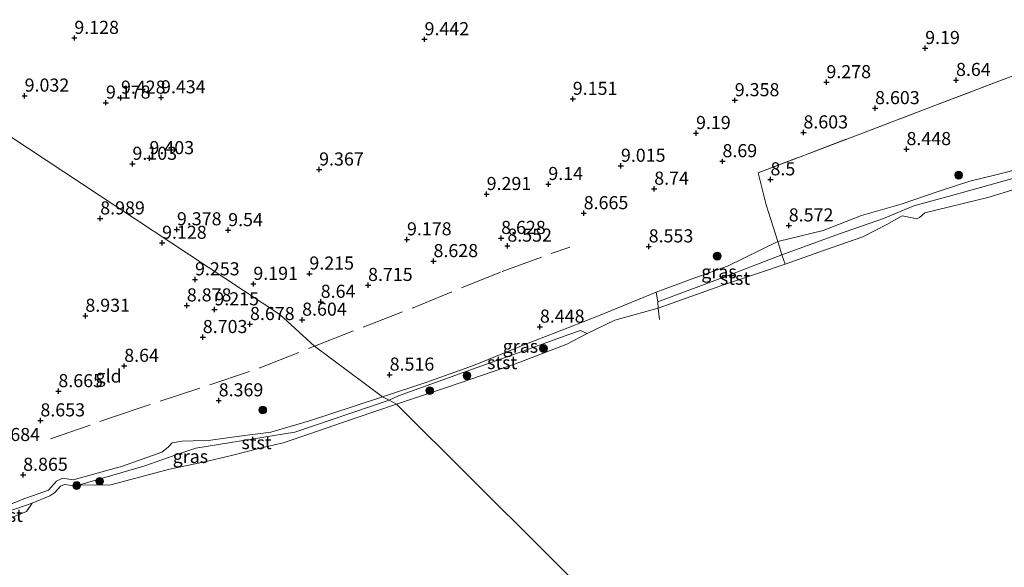
# Model space of a CAD drawing. Units: metres. Extents: x 179999 to 190009, y 412498 to 418753.
# Drawn here: x 183089 to 183277, y 418539 to 418643 of the extents above; entities that cross this region are included whole.
import ezdxf
from ezdxf.enums import TextEntityAlignment as Align

# ---------------------------------------------------------------- set-up
doc = ezdxf.new("R2010")
doc.units = ezdxf.units.M
doc.linetypes.add('IE-TERREINAFSCHEIDING', pattern=[10, 8, -2])
doc.layers.get('0').update_dxf_attribs({"lineweight": 25})
for name, color, linetype, lineweight in [('B-ME-GR-BOOM-S-B1', 93, 'Continuous', 18), ('B-ME-GW-KRUINLIJN-L-B1', 93, 'Continuous', 18), ('B-ME-IE-GRASLAND-GV-B6', 93, 'Continuous', 18), ('B-ME-IE-GRONDWERKLIJN-GROND_INGERICHT-GV-B6', 253, 'Continuous', 18), ('B-ME-IE-HULPGEOMETRIE-L-B1', 53, 'Continuous', 18), ('B-ME-IE-TERREINAFSCHEIDING-RASTERHEKWERK-L-B1', 8, 'IE-TERREINAFSCHEIDING', 18), ('B-ME-OB-BEKLEDING-GV-B6', 253, 'Continuous', 18), ('B-ME-OB-WATERLIJN-L-B1', 133, 'OB-WATERLIJN', 18), ('B-ME-OG-WATER-GV-B6', 153, 'Continuous', 18)]:
    doc.layers.add(name, color=color, linetype=linetype, lineweight=lineweight)
doc.layers.add('B-ME-GW-HOOGTEPUNT-S-B1', color=10, linetype='Continuous')
doc.styles.add('NLCS-ISO', font='NLCS-ISO.TTF')
doc.linetypes.add('OB-WATERLIJN', pattern='A,10,[32,NLCS.SHX,S=2,R=0,X=0,Y=0],-12', length=22)

# ---------------------------------------------------------------- blocks, each defined once
blk = doc.blocks.new('hoogtepunt')
for p, q in [((-0.5, 0), (0.5, 0)), ((0, 0.5), (0, -0.5))]:
    blk.add_line(p, q)
blk = doc.blocks.new('boom')
h = blk.add_hatch(color=256)
edge = h.paths.add_edge_path()
edge.add_arc((0, 0), 0.75, 0, 360)
blk.add_circle((0, 0), 0.75)

msp = doc.modelspace()

# ---------------------------------------------------------------- linework, layer by layer
at = {"layer": 'B-ME-GW-KRUINLIJN-L-B1'}
for points in [[(183287.11, 418616.626, 8.404), (183275.236, 418613.636, 8.54), (183270.542, 418612.47, 8.432), (183264.697, 418610.582, 8.322), (183257.423, 418608.077, 8.338), (183249.861, 418605.893, 8.326), (183242.515, 418603.071, 8.436), (183233.892, 418600.931, 8.507), (183224.293, 418596.243, 8.586), (183218.242, 418594.044, 8.524), (183210.656, 418591.248, 8.428), (183199.657, 418586.753, 8.484), (183191.187, 418583.454, 8.439), (183185.859, 418581.364, 8.4), (183175.764, 418577.253, 8.37), (183166.682, 418573.971, 8.546), (183158.407, 418571.247, 8.363)], [(183074.85, 418546.523, 8.131), (183076.353, 418546.456, 8.501), (183083.75, 418549.235, 8.609), (183089.356, 418551.592, 8.575), (183094.583, 418553.455, 8.557), (183096.112, 418555.144, 8.579), (183097.295, 418555.701, 8.667), (183099.308, 418555.4, 8.579), (183108.757, 418558.041, 8.454), (183116.229, 418560.675, 8.522), (183117.436, 418561.645, 8.415), (183118.221, 418562.456, 8.412), (183120.059, 418562.809, 8.345), (183122.2, 418562.848, 8.411), (183125.584, 418562.978, 8.421), (183131.052, 418563.762, 8.363), (183137.047, 418564.533, 8.219), (183144.422, 418566.665, 8.315), (183152.749, 418569.384, 8.227), (183158.407, 418571.247, 8.363)]]:
    msp.add_polyline3d(points, dxfattribs=at)
at = {"layer": 'B-ME-IE-GRASLAND-GV-B6'}
for points in [[(183281.961, 418613.881, 7.938), (183267.526, 418609.881, 8.017), (183259.871, 418607.779, 8.001), (183254.063, 418605.321, 7.961), (183245.486, 418602.336, 7.961), (183234.633, 418598.4, 7.961), (183233.892, 418600.931, 8.507), (183242.515, 418603.071, 8.436), (183249.861, 418605.893, 8.326), (183257.423, 418608.077, 8.338), (183264.697, 418610.582, 8.322), (183270.542, 418612.47, 8.432), (183275.236, 418613.636, 8.54), (183287.11, 418616.626, 8.404)], [(183234.633, 418598.4, 7.961), (183224.371, 418594.459, 7.993), (183210.94, 418589.392, 7.993), (183210.656, 418591.248, 8.428), (183218.242, 418594.044, 8.524), (183224.293, 418596.243, 8.586), (183233.892, 418600.931, 8.507), (183234.633, 418598.4, 7.961)], [(183210.94, 418589.392, 7.993), (183211.019, 418588.221, 7.649), (183202.749, 418585.904, 7.649), (183197.487, 418583.355, 7.649), (183196.21, 418583.94, 8.029), (183193.802, 418583.114, 8.053), (183185.537, 418580.136, 8.137), (183173.766, 418575.883, 8.137), (183161.433, 418571.454, 8.145), (183159.64, 418570.605, 7.906), (183158.407, 418571.247, 8.363), (183166.682, 418573.971, 8.546), (183175.764, 418577.253, 8.37), (183185.859, 418581.364, 8.4), (183191.187, 418583.454, 8.439), (183199.657, 418586.753, 8.484), (183210.656, 418591.248, 8.428), (183210.94, 418589.392, 7.993)], [(183083.75, 418549.235, 8.609), (183089.356, 418551.592, 8.575), (183094.583, 418553.455, 8.557), (183096.112, 418555.144, 8.579), (183097.295, 418555.701, 8.667), (183099.308, 418555.4, 8.579), (183108.757, 418558.041, 8.454), (183116.229, 418560.675, 8.522), (183117.436, 418561.645, 8.415), (183118.221, 418562.456, 8.412), (183120.059, 418562.809, 8.345), (183122.2, 418562.848, 8.411), (183125.584, 418562.978, 8.421), (183131.052, 418563.762, 8.363), (183137.047, 418564.533, 8.219), (183144.422, 418566.665, 8.315), (183152.749, 418569.384, 8.227), (183158.407, 418571.247, 8.363), (183159.64, 418570.605, 7.906)], [(183159.64, 418570.605, 7.906), (183141.629, 418564.509, 7.853), (183122.763, 418561.444, 8.038), (183119.51, 418560.381, 8.019), (183112.99, 418558.062, 7.76), (183100.303, 418554.357, 7.649), (183099.06, 418554.291, 7.649), (183097.652, 418554.49, 7.649), (183096.91, 418554.194, 7.649), (183095.819, 418552.952, 7.649), (183094.865, 418552.354, 7.649), (183091.457, 418550.959, 7.649), (183085.157, 418548.77, 7.754)]]:
    msp.add_polyline3d(points, dxfattribs=at)
at = {"layer": 'B-ME-IE-GRONDWERKLIJN-GROND_INGERICHT-GV-B6'}
for points in [[(183279.759, 418632.963, 8.548), (183263.353, 418626.706, 8.438), (183247.914, 418620.83, 8.534), (183230.109, 418614.068, 8.52), (183231.681, 418607.914, 8.58), (183233.892, 418600.931, 8.507), (183224.293, 418596.243, 8.586), (183218.242, 418594.044, 8.524), (183210.656, 418591.248, 8.428), (183199.657, 418586.753, 8.484), (183191.187, 418583.454, 8.439), (183185.859, 418581.364, 8.4), (183175.764, 418577.253, 8.37), (183166.682, 418573.971, 8.546), (183158.407, 418571.247, 8.363), (183145.397, 418580.947, 8.527), (183138.804, 418586.977, 8.555), (183056.198, 418641.479, 9.129)], [(183056.198, 418641.479, 9.129), (183138.804, 418586.977, 8.555), (183145.397, 418580.947, 8.527)], [(183287.11, 418616.626, 8.404), (183275.236, 418613.636, 8.54), (183270.542, 418612.47, 8.432), (183264.697, 418610.582, 8.322), (183257.423, 418608.077, 8.338), (183249.861, 418605.893, 8.326), (183242.515, 418603.071, 8.436), (183233.892, 418600.931, 8.507), (183231.681, 418607.914, 8.58), (183230.109, 418614.068, 8.52), (183247.914, 418620.83, 8.534), (183263.353, 418626.706, 8.438), (183279.759, 418632.963, 8.548)], [(183145.397, 418580.947, 8.527), (183158.407, 418571.247, 8.363), (183152.749, 418569.384, 8.227), (183144.422, 418566.665, 8.315), (183137.047, 418564.533, 8.219), (183131.052, 418563.762, 8.363), (183125.584, 418562.978, 8.421), (183122.2, 418562.848, 8.411), (183120.059, 418562.809, 8.345), (183118.221, 418562.456, 8.412), (183117.436, 418561.645, 8.415), (183116.229, 418560.675, 8.522), (183108.757, 418558.041, 8.454), (183099.308, 418555.4, 8.579), (183097.295, 418555.701, 8.667), (183096.112, 418555.144, 8.579), (183094.583, 418553.455, 8.557), (183089.356, 418551.592, 8.575), (183083.75, 418549.235, 8.609)]]:
    msp.add_polyline3d(points, dxfattribs=at)
at = {"layer": 'B-ME-IE-HULPGEOMETRIE-L-B1'}
msp.add_polyline3d([(182960.219, 418694.64, 10.943), (182994.205, 418699.881, 11.281), (182996.937, 418681.754, 11.742), (182999.225, 418680, 12.664), (183002.376, 418678.26, 12.853), (183005.137, 418676.823, 12.713), (183007.839, 418675.536, 12.595), (183011.036, 418672.995, 12.614), (183016.544, 418668.617, 11.418), (183020.924, 418665.696, 10.997), (183022.305, 418664.699, 10.955), (183026.62, 418661.965, 9.933), (183031.805, 418658.537, 9.591), (183046.204, 418648.225, 9.483), (183048.351, 418646.577, 9.462), (183051.941, 418643.96, 9.446), (183056.198, 418641.479, 9.129), (183138.804, 418586.977, 8.555), (183145.397, 418580.947, 8.527), (183158.407, 418571.247, 8.363), (183159.64, 418570.605, 7.906), (183161.068, 418569.861, 7.649), (183203.897, 418527.164, 7.598)], dxfattribs=at)
at = {"layer": 'B-ME-IE-TERREINAFSCHEIDING-RASTERHEKWERK-L-B1'}
for points in [[(183235.268, 418596.589, 7.649), (183234.633, 418598.4, 7.961), (183233.892, 418600.931, 8.507), (183231.681, 418607.914, 8.58), (183230.109, 418614.068, 8.52), (183247.914, 418620.83, 8.534), (183263.353, 418626.706, 8.438), (183279.759, 418632.963, 8.548), (183297.365, 418639.305, 8.716), (183309.191, 418641.873, 8.592), (183332.11, 418646.734, 8.606), (183351.203, 418650.822, 8.564), (183371.487, 418655.043, 8.602), (183384.499, 418657.676, 8.712), (183399.942, 418661.08, 8.676), (183418.293, 418664.972, 8.59), (183438.696, 418671.012, 8.616)], [(183145.397, 418580.947, 8.527), (183164.239, 418588.28, 8.744), (183181.203, 418595.236, 8.712), (183194.144, 418599.879, 8.744)], [(183211.3, 418586.026, 7.649), (183211.019, 418588.221, 7.649), (183210.94, 418589.392, 7.993), (183210.656, 418591.248, 8.428)], [(183094.965, 418563.235, 8.728), (183106.424, 418567.222, 8.702), (183134.968, 418576.793, 8.616), (183145.397, 418580.947, 8.527)]]:
    msp.add_polyline3d(points, dxfattribs=at)
at = {"layer": 'B-ME-OB-BEKLEDING-GV-B6'}
for points in [[(183235.268, 418596.589, 7.649), (183234.633, 418598.4, 7.961), (183245.486, 418602.336, 7.961), (183254.063, 418605.321, 7.961), (183259.871, 418607.779, 8.001), (183267.526, 418609.881, 8.017), (183281.961, 418613.881, 7.938)], [(183281.696, 418611.702, 7.649), (183273.974, 418609.356, 7.649), (183261.926, 418606.441, 7.649), (183260.931, 418605.531, 7.649), (183260.468, 418605.291, 7.649), (183257.613, 418605.829, 7.649), (183254.673, 418604.188, 7.649), (183250.125, 418601.819, 7.649), (183242.597, 418599.236, 7.649), (183235.268, 418596.589, 7.649)], [(183235.268, 418596.589, 7.649), (183230.394, 418594.975, 7.649), (183223.713, 418592.708, 7.649), (183211.019, 418588.221, 7.649), (183210.94, 418589.392, 7.993), (183224.371, 418594.459, 7.993), (183234.633, 418598.4, 7.961), (183235.268, 418596.589, 7.649)], [(183197.487, 418583.355, 7.649), (183193.552, 418581.309, 7.649), (183183.763, 418577.549, 7.649), (183170.988, 418573.161, 7.649), (183161.068, 418569.861, 7.649), (183159.64, 418570.605, 7.906), (183161.433, 418571.454, 8.145), (183173.766, 418575.883, 8.137), (183185.537, 418580.136, 8.137), (183193.802, 418583.114, 8.053), (183196.21, 418583.94, 8.029), (183197.487, 418583.355, 7.649)], [(183161.068, 418569.861, 7.649), (183156.927, 418568.455, 7.649), (183150.753, 418566.384, 7.649), (183144.482, 418564.214, 7.649), (183139.386, 418562.49, 7.649), (183134.986, 418561.458, 7.649), (183129.534, 418560.038, 7.649), (183124.156, 418558.797, 7.649), (183117.674, 418557.413, 7.649), (183106.509, 418554.446, 7.649), (183100.303, 418554.357, 7.649), (183112.99, 418558.062, 7.76), (183119.51, 418560.381, 8.019), (183122.763, 418561.444, 8.038), (183141.629, 418564.509, 7.853), (183159.64, 418570.605, 7.906), (183161.068, 418569.861, 7.649)], [(183084.643, 418547.326, 7.649), (183084.276, 418548.479, 7.754), (183085.157, 418548.77, 7.754), (183091.457, 418550.959, 7.649), (183090.376, 418549.332, 7.649), (183087.159, 418548.014, 7.649), (183084.643, 418547.326, 7.649)]]:
    msp.add_polyline3d(points, dxfattribs=at)
at = {"layer": 'B-ME-OB-WATERLIJN-L-B1'}
for points in [[(183281.696, 418611.702, 7.649), (183273.974, 418609.356, 7.649), (183261.926, 418606.441, 7.649), (183260.931, 418605.531, 7.649), (183260.468, 418605.291, 7.649), (183257.613, 418605.829, 7.649), (183254.673, 418604.188, 7.649), (183250.125, 418601.819, 7.649), (183242.597, 418599.236, 7.649), (183235.268, 418596.589, 7.649), (183230.394, 418594.975, 7.649), (183223.713, 418592.708, 7.649), (183211.019, 418588.221, 7.649), (183202.749, 418585.904, 7.649), (183197.487, 418583.355, 7.649), (183193.552, 418581.309, 7.649), (183183.763, 418577.549, 7.649), (183170.988, 418573.161, 7.649), (183161.068, 418569.861, 7.649)], [(183161.068, 418569.861, 7.649), (183156.927, 418568.455, 7.649), (183150.753, 418566.384, 7.649), (183144.482, 418564.214, 7.649), (183139.386, 418562.49, 7.649), (183134.986, 418561.458, 7.649), (183129.534, 418560.038, 7.649), (183124.156, 418558.797, 7.649), (183117.674, 418557.413, 7.649), (183106.509, 418554.446, 7.649), (183100.303, 418554.357, 7.649), (183099.06, 418554.291, 7.649), (183097.652, 418554.49, 7.649), (183096.91, 418554.194, 7.649), (183095.819, 418552.952, 7.649), (183094.865, 418552.354, 7.649), (183091.457, 418550.959, 7.649), (183090.376, 418549.332, 7.649), (183087.159, 418548.014, 7.649)]]:
    msp.add_polyline3d(points, dxfattribs=at)
at = {"layer": 'B-ME-OG-WATER-GV-B6'}
for points in [[(183305.231, 418458.332, 7.973), (183203.897, 418527.164, 7.598), (183161.068, 418569.861, 7.649), (183170.988, 418573.161, 7.649), (183183.763, 418577.549, 7.649), (183193.552, 418581.309, 7.649), (183197.487, 418583.355, 7.649), (183202.749, 418585.904, 7.649), (183211.019, 418588.221, 7.649), (183223.713, 418592.708, 7.649), (183230.394, 418594.975, 7.649), (183235.268, 418596.589, 7.649), (183242.597, 418599.236, 7.649), (183250.125, 418601.819, 7.649), (183254.673, 418604.188, 7.649), (183257.613, 418605.829, 7.649), (183260.468, 418605.291, 7.649), (183260.931, 418605.531, 7.649), (183261.926, 418606.441, 7.649), (183273.974, 418609.356, 7.649), (183281.696, 418611.702, 7.649)], [(183087.159, 418548.014, 7.649), (183090.376, 418549.332, 7.649), (183091.457, 418550.959, 7.649), (183094.865, 418552.354, 7.649), (183095.819, 418552.952, 7.649), (183096.91, 418554.194, 7.649), (183097.652, 418554.49, 7.649), (183099.06, 418554.291, 7.649), (183100.303, 418554.357, 7.649), (183106.509, 418554.446, 7.649), (183117.674, 418557.413, 7.649), (183124.156, 418558.797, 7.649), (183129.534, 418560.038, 7.649), (183134.986, 418561.458, 7.649), (183139.386, 418562.49, 7.649), (183144.482, 418564.214, 7.649), (183150.753, 418566.384, 7.649), (183156.927, 418568.455, 7.649), (183161.068, 418569.861, 7.649), (183203.897, 418527.164, 7.598)]]:
    msp.add_polyline3d(points, dxfattribs=at)

# ---------------------------------------------------------------- block references
at = {"layer": 'B-ME-GR-BOOM-S-B1', "rotation": 90}
for p in [(183268.42, 418613.61, 8.564), (183222.304, 418598.148, 8.584), (183189.133, 418580.488, 8.091), (183174.519, 418575.279, 7.981), (183167.398, 418572.442, 7.893), (183135.507, 418568.744, 8.529), (183099.982, 418554.296, 7.583), (183104.373, 418555.114, 7.825)]:
    msp.add_blockref('boom', p, dxfattribs=at)
at = {"layer": 'B-ME-GW-HOOGTEPUNT-S-B1', "rotation": 90}
for p in [(183099.533, 418639.823, 9.128), (183099.533, 418639.823, 9.128), (183166.412, 418639.566, 9.442), (183166.412, 418639.566, 9.442), (183262.015, 418637.885, 9.19), (183262.015, 418637.885, 9.19), (183267.904, 418631.783, 8.64), (183267.904, 418631.783, 8.64), (183243.158, 418631.359, 9.278), (183243.158, 418631.359, 9.278), (183090.038, 418628.789, 9.032), (183090.038, 418628.789, 9.032), (183108.437, 418628.396, 9.428), (183108.437, 418628.396, 9.428), (183116.081, 418628.464, 9.434), (183116.081, 418628.464, 9.434), (183194.721, 418628.174, 9.151), (183194.721, 418628.174, 9.151), (183225.658, 418627.913, 9.358), (183225.658, 418627.913, 9.358), (183105.565, 418627.462, 9.178), (183105.565, 418627.462, 9.178), (183252.449, 418626.399, 8.603), (183252.449, 418626.399, 8.603), (183218.258, 418621.634, 9.19), (183218.258, 418621.634, 9.19), (183238.768, 418621.759, 8.603), (183238.768, 418621.759, 8.603), (183258.447, 418618.576, 8.448), (183258.447, 418618.576, 8.448), (183113.879, 418616.849, 9.403), (183113.879, 418616.849, 9.403), (183110.626, 418615.764, 9.103), (183110.626, 418615.764, 9.103), (183146.28, 418614.676, 9.367), (183146.28, 418614.676, 9.367), (183203.915, 418615.388, 9.015), (183203.915, 418615.388, 9.015), (183223.305, 418616.264, 8.69), (183223.305, 418616.264, 8.69), (183232.474, 418612.793, 8.5), (183232.474, 418612.793, 8.5), (183190.05, 418611.902, 9.14), (183190.05, 418611.902, 9.14), (183210.274, 418611.007, 8.74), (183210.274, 418611.007, 8.74), (183178.273, 418609.987, 9.291), (183178.273, 418609.987, 9.291), (183104.475, 418605.329, 8.989), (183104.475, 418605.329, 8.989), (183196.803, 418606.33, 8.665), (183196.803, 418606.33, 8.665), (183119.117, 418603.249, 9.378), (183119.117, 418603.249, 9.378), (183235.97, 418603.991, 8.572), (183235.97, 418603.991, 8.572), (183128.914, 418603.085, 9.54), (183128.914, 418603.085, 9.54), (183163.055, 418601.333, 9.178), (183163.055, 418601.333, 9.178), (183181.037, 418601.595, 8.628), (183181.037, 418601.595, 8.628), (183116.282, 418600.669, 9.128), (183116.282, 418600.669, 9.128), (183182.227, 418600.126, 8.552), (183182.227, 418600.126, 8.552), (183209.215, 418599.982, 8.553), (183209.215, 418599.982, 8.553), (183168.121, 418597.168, 8.628), (183168.121, 418597.168, 8.628), (183144.42, 418594.791, 9.215), (183144.42, 418594.791, 9.215), (183122.577, 418593.689, 9.253), (183122.577, 418593.689, 9.253), (183133.721, 418592.826, 9.191), (183133.721, 418592.826, 9.191), (183155.621, 418592.611, 8.715), (183155.621, 418592.611, 8.715), (183121.012, 418588.704, 8.878), (183121.012, 418588.704, 8.878), (183146.581, 418589.393, 8.64), (183146.581, 418589.393, 8.64), (183101.636, 418586.731, 8.931), (183101.636, 418586.731, 8.931), (183126.279, 418587.957, 9.215), (183126.279, 418587.957, 9.215), (183133.074, 418585.143, 8.678), (183133.074, 418585.143, 8.678), (183143.033, 418585.978, 8.604), (183143.033, 418585.978, 8.604), (183188.441, 418584.653, 8.448), (183188.441, 418584.653, 8.448), (183124.065, 418582.661, 8.703), (183124.065, 418582.661, 8.703), (183109.059, 418577.155, 8.64), (183109.059, 418577.155, 8.64), (183159.748, 418575.48, 8.516), (183159.748, 418575.48, 8.516), (183096.483, 418572.324, 8.665), (183096.483, 418572.324, 8.665), (183127.099, 418570.568, 8.369), (183127.099, 418570.568, 8.369), (183093.052, 418566.736, 8.653), (183093.052, 418566.736, 8.653), (183089.757, 418556.342, 8.865), (183089.757, 418556.342, 8.865)]:
    msp.add_blockref('hoogtepunt', p, dxfattribs=at)

# ---------------------------------------------------------------- texts
at = {"layer": 'B-ME-GW-HOOGTEPUNT-S-B1', "ltscale": 0.2, "style": 'NLCS-ISO'}
for s, p in [('9.128', (183099.533, 418639.823, 9.128)), ('9.128', (183099.533, 418639.823, 9.128)), ('9.442', (183166.412, 418639.566, 9.442)), ('9.442', (183166.412, 418639.566, 9.442)), ('9.19', (183262.015, 418637.885, 9.19)), ('9.19', (183262.015, 418637.885, 9.19)), ('9.278', (183243.158, 418631.359, 9.278)), ('9.278', (183243.158, 418631.359, 9.278)), ('8.64', (183267.904, 418631.783, 8.64)), ('8.64', (183267.904, 418631.783, 8.64)), ('9.032', (183090.038, 418628.789, 9.032)), ('9.032', (183090.038, 418628.789, 9.032)), ('9.178', (183105.565, 418627.462, 9.178)), ('9.178', (183105.565, 418627.462, 9.178)), ('9.428', (183108.437, 418628.396, 9.428)), ('9.428', (183108.437, 418628.396, 9.428)), ('9.434', (183116.081, 418628.464, 9.434)), ('9.434', (183116.081, 418628.464, 9.434)), ('9.151', (183194.721, 418628.174, 9.151)), ('9.151', (183194.721, 418628.174, 9.151)), ('9.358', (183225.658, 418627.913, 9.358)), ('9.358', (183225.658, 418627.913, 9.358)), ('8.603', (183252.449, 418626.399, 8.603)), ('8.603', (183252.449, 418626.399, 8.603)), ('9.19', (183218.258, 418621.634, 9.19)), ('9.19', (183218.258, 418621.634, 9.19)), ('8.603', (183238.768, 418621.759, 8.603)), ('8.603', (183238.768, 418621.759, 8.603)), ('8.448', (183258.447, 418618.576, 8.448)), ('8.448', (183258.447, 418618.576, 8.448)), ('9.103', (183110.626, 418615.764, 9.103)), ('9.103', (183110.626, 418615.764, 9.103)), ('9.403', (183113.879, 418616.849, 9.403)), ('9.403', (183113.879, 418616.849, 9.403)), ('9.015', (183203.915, 418615.388, 9.015)), ('9.015', (183203.915, 418615.388, 9.015)), ('8.69', (183223.305, 418616.264, 8.69)), ('8.69', (183223.305, 418616.264, 8.69)), ('9.367', (183146.28, 418614.676, 9.367)), ('9.367', (183146.28, 418614.676, 9.367)), ('9.14', (183190.05, 418611.902, 9.14)), ('9.14', (183190.05, 418611.902, 9.14)), ('8.5', (183232.474, 418612.793, 8.5)), ('8.5', (183232.474, 418612.793, 8.5)), ('9.291', (183178.273, 418609.987, 9.291)), ('9.291', (183178.273, 418609.987, 9.291)), ('8.74', (183210.274, 418611.007, 8.74)), ('8.74', (183210.274, 418611.007, 8.74)), ('8.665', (183196.803, 418606.33, 8.665)), ('8.665', (183196.803, 418606.33, 8.665)), ('8.989', (183104.475, 418605.329, 8.989)), ('8.989', (183104.475, 418605.329, 8.989)), ('9.378', (183119.117, 418603.249, 9.378)), ('9.378', (183119.117, 418603.249, 9.378)), ('9.54', (183128.914, 418603.085, 9.54)), ('9.54', (183128.914, 418603.085, 9.54)), ('8.572', (183235.97, 418603.991, 8.572)), ('8.572', (183235.97, 418603.991, 8.572)), ('9.128', (183116.282, 418600.669, 9.128)), ('9.128', (183116.282, 418600.669, 9.128)), ('9.178', (183163.055, 418601.333, 9.178)), ('9.178', (183163.055, 418601.333, 9.178)), ('8.628', (183181.037, 418601.595, 8.628)), ('8.628', (183181.037, 418601.595, 8.628)), ('8.552', (183182.227, 418600.126, 8.552)), ('8.552', (183182.227, 418600.126, 8.552)), ('8.553', (183209.215, 418599.982, 8.553)), ('8.553', (183209.215, 418599.982, 8.553)), ('8.628', (183168.121, 418597.168, 8.628)), ('8.628', (183168.121, 418597.168, 8.628)), ('9.215', (183144.42, 418594.791, 9.215)), ('9.215', (183144.42, 418594.791, 9.215)), ('9.253', (183122.577, 418593.689, 9.253)), ('9.253', (183122.577, 418593.689, 9.253)), ('9.191', (183133.721, 418592.826, 9.191)), ('9.191', (183133.721, 418592.826, 9.191)), ('8.715', (183155.621, 418592.611, 8.715)), ('8.715', (183155.621, 418592.611, 8.715)), ('8.64', (183146.581, 418589.393, 8.64)), ('8.64', (183146.581, 418589.393, 8.64)), ('8.878', (183121.012, 418588.704, 8.878)), ('8.878', (183121.012, 418588.704, 8.878)), ('9.215', (183126.279, 418587.957, 9.215)), ('9.215', (183126.279, 418587.957, 9.215)), ('8.931', (183101.636, 418586.731, 8.931)), ('8.931', (183101.636, 418586.731, 8.931)), ('8.604', (183143.033, 418585.978, 8.604)), ('8.604', (183143.033, 418585.978, 8.604)), ('8.678', (183133.074, 418585.143, 8.678)), ('8.678', (183133.074, 418585.143, 8.678)), ('8.448', (183188.441, 418584.653, 8.448)), ('8.448', (183188.441, 418584.653, 8.448)), ('8.703', (183124.065, 418582.661, 8.703)), ('8.703', (183124.065, 418582.661, 8.703)), ('8.64', (183109.059, 418577.155, 8.64)), ('8.64', (183109.059, 418577.155, 8.64)), ('8.516', (183159.748, 418575.48, 8.516)), ('8.516', (183159.748, 418575.48, 8.516)), ('8.665', (183096.483, 418572.324, 8.665)), ('8.665', (183096.483, 418572.324, 8.665)), ('8.369', (183127.099, 418570.568, 8.369)), ('8.369', (183127.099, 418570.568, 8.369)), ('8.653', (183093.052, 418566.736, 8.653)), ('8.653', (183093.052, 418566.736, 8.653)), ('8.684', (183084.462, 418562.032, 8.684)), ('8.684', (183084.462, 418562.032, 8.684)), ('8.865', (183089.757, 418556.342, 8.865)), ('8.865', (183089.757, 418556.342, 8.865))]:
    msp.add_text(s, height=2.5, dxfattribs=at).set_placement(p, align=Align.BOTTOM_LEFT)
at = {"layer": 'B-ME-IE-GRASLAND-GV-B6', "ltscale": 0.2, "style": 'NLCS-ISO'}
for p in [(183222.6445, 418595.1615), (183184.713, 418580.9265), (183121.695, 418559.863)]:
    msp.add_text('gras', height=2.5, dxfattribs=at).set_placement(p, align=Align.MIDDLE_CENTER)
at = {"layer": 'B-ME-IE-GRONDWERKLIJN-GROND_INGERICHT-GV-B6', "ltscale": 0.2, "style": 'NLCS-ISO'}
msp.add_text('gld', height=2.5, dxfattribs=at).set_placement((183106.0753, 418575.2246), align=Align.MIDDLE_CENTER)
at = {"layer": 'B-ME-OB-BEKLEDING-GV-B6', "ltscale": 0.2, "style": 'NLCS-ISO'}
for p in [(183225.7007, 418593.9166), (183181.2277, 418577.8102), (183134.3164, 418562.5162), (183086.8159, 418548.6009)]:
    msp.add_text('stst', height=2.5, dxfattribs=at).set_placement(p, align=Align.MIDDLE_CENTER)

doc.saveas('drawing.dxf')
